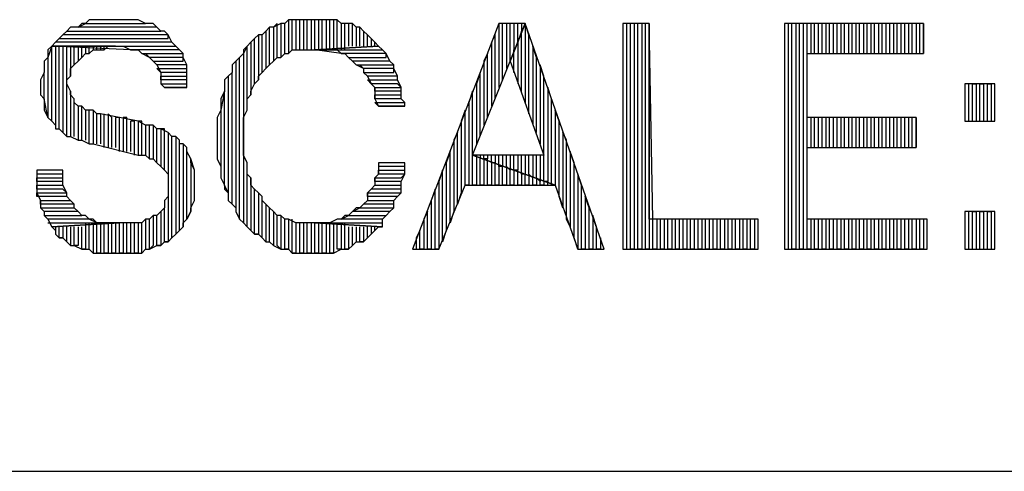
# Model space of a CAD drawing. Units: inches. Extents: x -5.49 to 3.92, y 3.2 to 10.46.
# Drawn here: x 2.34 to 2.6, y 3.2 to 3.32 of the extents above; entities that cross this region are included whole.
import ezdxf

# ---------------------------------------------------------------- set-up
doc = ezdxf.new("R2010")
doc.units = ezdxf.units.IN
doc.header["$MEASUREMENT"] = 0

msp = doc.modelspace()

# ---------------------------------------------------------------- linework, layer by layer
for p, q in [((2.358, 3.314), (2.36, 3.315)), ((2.359, 3.315), (2.358, 3.314)), ((2.36, 3.315), (2.359, 3.315)), ((2.361, 3.316), (2.36, 3.315)), ((2.36, 3.315), (2.376, 3.315)), ((2.363, 3.316), (2.361, 3.316)), ((2.364, 3.316), (2.363, 3.316)), ((2.365, 3.316), (2.364, 3.316)), ((2.367, 3.316), (2.365, 3.316)), ((2.368, 3.316), (2.367, 3.316)), ((2.37, 3.316), (2.368, 3.316)), ((2.371, 3.316), (2.37, 3.316)), ((2.373, 3.316), (2.371, 3.316)), ((2.374, 3.316), (2.373, 3.316)), ((2.376, 3.315), (2.374, 3.316)), ((2.377, 3.315), (2.376, 3.315)), ((2.378, 3.315), (2.377, 3.315)), ((2.379, 3.314), (2.378, 3.315)), ((2.411, 3.315), (2.41, 3.314)), ((2.412, 3.315), (2.41, 3.314)), ((2.411, 3.306), (2.411, 3.315)), ((2.413, 3.315), (2.412, 3.315)), ((2.412, 3.315), (2.412, 3.306)), ((2.413, 3.315), (2.412, 3.315)), ((2.414, 3.316), (2.413, 3.315)), ((2.413, 3.307), (2.413, 3.315)), ((2.415, 3.316), (2.414, 3.316)), ((2.414, 3.316), (2.414, 3.307)), ((2.415, 3.316), (2.414, 3.316)), ((2.415, 3.308), (2.415, 3.316)), ((2.417, 3.316), (2.415, 3.316)), ((2.417, 3.316), (2.416, 3.316)), ((2.416, 3.316), (2.416, 3.308)), ((2.417, 3.308), (2.417, 3.316)), ((2.418, 3.316), (2.417, 3.316)), ((2.419, 3.316), (2.418, 3.316)), ((2.418, 3.316), (2.418, 3.308)), ((2.42, 3.316), (2.418, 3.316)), ((2.419, 3.308), (2.419, 3.316)), ((2.421, 3.316), (2.42, 3.316)), ((2.42, 3.316), (2.42, 3.308)), ((2.421, 3.316), (2.42, 3.316)), ((2.421, 3.308), (2.421, 3.316)), ((2.421, 3.316), (2.421, 3.316)), ((2.423, 3.316), (2.421, 3.316)), ((2.423, 3.316), (2.422, 3.316)), ((2.422, 3.316), (2.422, 3.308)), ((2.423, 3.308), (2.423, 3.316)), ((2.424, 3.316), (2.423, 3.316)), ((2.425, 3.316), (2.424, 3.316)), ((2.424, 3.316), (2.424, 3.308)), ((2.425, 3.316), (2.424, 3.316)), ((2.425, 3.308), (2.425, 3.316)), ((2.427, 3.316), (2.425, 3.316)), ((2.427, 3.316), (2.426, 3.316)), ((2.426, 3.316), (2.426, 3.308)), ((2.427, 3.308), (2.427, 3.316)), ((2.428, 3.315), (2.427, 3.316)), ((2.429, 3.315), (2.428, 3.315)), ((2.428, 3.315), (2.428, 3.308)), ((2.429, 3.315), (2.428, 3.315)), ((2.429, 3.308), (2.429, 3.315)), ((2.431, 3.315), (2.429, 3.315)), ((2.431, 3.315), (2.43, 3.315)), ((2.43, 3.315), (2.43, 3.309)), ((2.431, 3.309), (2.431, 3.315)), ((2.432, 3.314), (2.431, 3.315)), ((2.47, 3.315), (2.447, 3.255)), ((2.471, 3.315), (2.47, 3.315)), ((2.47, 3.315), (2.47, 3.298)), ((2.477, 3.315), (2.47, 3.315)), ((2.471, 3.3), (2.471, 3.315)), ((2.473, 3.315), (2.472, 3.315)), ((2.472, 3.315), (2.472, 3.303)), ((2.473, 3.305), (2.473, 3.315)), ((2.473, 3.305), (2.477, 3.315)), ((2.477, 3.315), (2.473, 3.305)), ((2.475, 3.315), (2.474, 3.315)), ((2.474, 3.315), (2.474, 3.308)), ((2.475, 3.31), (2.475, 3.315)), ((2.476, 3.315), (2.476, 3.313)), ((2.478, 3.312), (2.477, 3.315)), ((2.477, 3.315), (2.477, 3.294)), ((2.498, 3.255), (2.477, 3.315)), ((2.51, 3.315), (2.503, 3.315)), ((2.503, 3.315), (2.503, 3.255)), ((2.505, 3.315), (2.504, 3.315)), ((2.504, 3.315), (2.504, 3.255)), ((2.505, 3.255), (2.505, 3.315)), ((2.507, 3.315), (2.506, 3.315)), ((2.506, 3.315), (2.506, 3.255)), ((2.507, 3.255), (2.507, 3.315)), ((2.509, 3.315), (2.508, 3.315)), ((2.508, 3.315), (2.508, 3.255)), ((2.509, 3.255), (2.509, 3.315)), ((2.511, 3.263), (2.51, 3.315)), ((2.51, 3.315), (2.51, 3.255)), ((2.51, 3.263), (2.51, 3.315)), ((2.583, 3.315), (2.546, 3.315)), ((2.546, 3.315), (2.546, 3.255)), ((2.548, 3.315), (2.547, 3.315)), ((2.547, 3.315), (2.547, 3.255)), ((2.548, 3.255), (2.548, 3.315)), ((2.55, 3.315), (2.549, 3.315)), ((2.549, 3.315), (2.549, 3.255)), ((2.55, 3.255), (2.55, 3.315)), ((2.552, 3.315), (2.551, 3.315)), ((2.551, 3.315), (2.551, 3.255)), ((2.552, 3.255), (2.552, 3.315)), ((2.554, 3.315), (2.553, 3.315)), ((2.553, 3.315), (2.553, 3.307)), ((2.554, 3.307), (2.554, 3.315)), ((2.556, 3.315), (2.555, 3.315)), ((2.555, 3.315), (2.555, 3.307)), ((2.556, 3.307), (2.556, 3.315)), ((2.558, 3.315), (2.557, 3.315)), ((2.557, 3.315), (2.557, 3.307)), ((2.558, 3.307), (2.558, 3.315)), ((2.56, 3.315), (2.559, 3.315)), ((2.559, 3.315), (2.559, 3.307)), ((2.56, 3.307), (2.56, 3.315)), ((2.562, 3.315), (2.561, 3.315)), ((2.561, 3.315), (2.561, 3.307)), ((2.562, 3.307), (2.562, 3.315)), ((2.564, 3.315), (2.563, 3.315)), ((2.563, 3.315), (2.563, 3.307)), ((2.564, 3.307), (2.564, 3.315)), ((2.566, 3.315), (2.565, 3.315)), ((2.565, 3.315), (2.565, 3.307)), ((2.566, 3.307), (2.566, 3.315)), ((2.568, 3.315), (2.567, 3.315)), ((2.567, 3.315), (2.567, 3.307)), ((2.568, 3.307), (2.568, 3.315)), ((2.57, 3.315), (2.569, 3.315)), ((2.569, 3.315), (2.569, 3.307)), ((2.57, 3.307), (2.57, 3.315)), ((2.572, 3.315), (2.571, 3.315)), ((2.571, 3.315), (2.571, 3.307)), ((2.572, 3.307), (2.572, 3.315)), ((2.574, 3.315), (2.573, 3.315)), ((2.573, 3.315), (2.573, 3.307)), ((2.574, 3.307), (2.574, 3.315)), ((2.576, 3.315), (2.575, 3.315)), ((2.575, 3.315), (2.575, 3.307)), ((2.576, 3.307), (2.576, 3.315)), ((2.578, 3.315), (2.577, 3.315)), ((2.577, 3.315), (2.577, 3.307)), ((2.578, 3.307), (2.578, 3.315)), ((2.58, 3.315), (2.579, 3.315)), ((2.579, 3.315), (2.579, 3.307)), ((2.58, 3.307), (2.58, 3.315)), ((2.582, 3.315), (2.581, 3.315)), ((2.581, 3.315), (2.581, 3.307)), ((2.582, 3.307), (2.582, 3.315)), ((2.583, 3.315), (2.583, 3.307)), ((2.583, 3.307), (2.583, 3.315)), ((2.354, 3.312), (2.353, 3.311)), ((2.354, 3.312), (2.355, 3.313)), ((2.355, 3.313), (2.354, 3.312)), ((2.382, 3.312), (2.354, 3.312)), ((2.354, 3.312), (2.354, 3.312)), ((2.356, 3.314), (2.355, 3.313)), ((2.355, 3.313), (2.38, 3.313)), ((2.358, 3.314), (2.356, 3.314)), ((2.379, 3.314), (2.358, 3.314)), ((2.38, 3.313), (2.379, 3.314)), ((2.38, 3.313), (2.379, 3.314)), ((2.381, 3.313), (2.38, 3.313)), ((2.382, 3.312), (2.381, 3.313)), ((2.382, 3.311), (2.382, 3.312)), ((2.383, 3.31), (2.382, 3.312)), ((2.382, 3.312), (2.382, 3.312)), ((2.406, 3.312), (2.405, 3.311)), ((2.407, 3.312), (2.406, 3.312)), ((2.406, 3.312), (2.406, 3.3)), ((2.407, 3.312), (2.406, 3.312)), ((2.408, 3.313), (2.407, 3.312)), ((2.407, 3.302), (2.407, 3.312)), ((2.409, 3.314), (2.408, 3.313)), ((2.409, 3.314), (2.408, 3.313)), ((2.408, 3.313), (2.408, 3.303)), ((2.409, 3.304), (2.409, 3.314)), ((2.41, 3.314), (2.409, 3.314)), ((2.41, 3.314), (2.41, 3.305)), ((2.433, 3.314), (2.432, 3.314)), ((2.432, 3.314), (2.432, 3.309)), ((2.433, 3.314), (2.432, 3.314)), ((2.433, 3.309), (2.433, 3.314)), ((2.434, 3.313), (2.433, 3.314)), ((2.435, 3.312), (2.434, 3.313)), ((2.434, 3.313), (2.434, 3.309)), ((2.435, 3.312), (2.434, 3.313)), ((2.435, 3.309), (2.435, 3.312)), ((2.436, 3.311), (2.435, 3.312)), ((2.469, 3.312), (2.468, 3.31)), ((2.469, 3.295), (2.469, 3.312)), ((2.476, 3.313), (2.475, 3.31)), ((2.476, 3.297), (2.476, 3.313)), ((2.478, 3.291), (2.478, 3.312)), ((2.352, 3.31), (2.351, 3.309)), ((2.352, 3.31), (2.353, 3.311)), ((2.353, 3.311), (2.352, 3.31)), ((2.383, 3.31), (2.352, 3.31)), ((2.353, 3.311), (2.382, 3.311)), ((2.384, 3.309), (2.383, 3.31)), ((2.384, 3.309), (2.383, 3.31)), ((2.404, 3.31), (2.403, 3.309)), ((2.405, 3.311), (2.404, 3.31)), ((2.405, 3.311), (2.404, 3.31)), ((2.404, 3.31), (2.404, 3.296)), ((2.405, 3.299), (2.405, 3.311)), ((2.437, 3.31), (2.436, 3.311)), ((2.436, 3.311), (2.436, 3.309)), ((2.437, 3.31), (2.436, 3.311)), ((2.437, 3.309), (2.437, 3.31)), ((2.438, 3.309), (2.437, 3.31)), ((2.437, 3.31), (2.437, 3.31)), ((2.468, 3.31), (2.468, 3.293)), ((2.475, 3.31), (2.475, 3.299)), ((2.351, 3.309), (2.35, 3.306)), ((2.351, 3.309), (2.35, 3.308)), ((2.35, 3.308), (2.35, 3.306)), ((2.351, 3.289), (2.351, 3.309)), ((2.368, 3.309), (2.351, 3.309)), ((2.372, 3.308), (2.351, 3.309)), ((2.351, 3.309), (2.384, 3.309)), ((2.351, 3.309), (2.368, 3.309)), ((2.353, 3.309), (2.352, 3.309)), ((2.352, 3.309), (2.352, 3.288)), ((2.353, 3.287), (2.353, 3.309)), ((2.355, 3.309), (2.354, 3.309)), ((2.354, 3.309), (2.354, 3.286)), ((2.355, 3.285), (2.355, 3.309)), ((2.357, 3.309), (2.356, 3.309)), ((2.356, 3.309), (2.356, 3.301)), ((2.357, 3.304), (2.357, 3.309)), ((2.359, 3.309), (2.358, 3.309)), ((2.358, 3.309), (2.358, 3.305)), ((2.359, 3.306), (2.359, 3.309)), ((2.359, 3.306), (2.36, 3.307)), ((2.361, 3.309), (2.36, 3.309)), ((2.36, 3.309), (2.36, 3.307)), ((2.36, 3.307), (2.361, 3.307)), ((2.361, 3.307), (2.361, 3.309)), ((2.361, 3.307), (2.362, 3.308)), ((2.363, 3.309), (2.362, 3.309)), ((2.362, 3.309), (2.362, 3.308)), ((2.362, 3.308), (2.363, 3.308)), ((2.363, 3.308), (2.363, 3.309)), ((2.363, 3.308), (2.365, 3.308)), ((2.365, 3.309), (2.364, 3.309)), ((2.364, 3.309), (2.364, 3.308)), ((2.365, 3.308), (2.365, 3.309)), ((2.365, 3.308), (2.366, 3.309)), ((2.366, 3.309), (2.368, 3.309)), ((2.368, 3.309), (2.369, 3.309)), ((2.369, 3.309), (2.37, 3.309)), ((2.37, 3.309), (2.372, 3.308)), ((2.385, 3.308), (2.372, 3.308)), ((2.372, 3.308), (2.373, 3.308)), ((2.373, 3.308), (2.374, 3.308)), ((2.374, 3.308), (2.375, 3.307)), ((2.377, 3.306), (2.375, 3.307)), ((2.375, 3.307), (2.386, 3.307)), ((2.375, 3.307), (2.376, 3.307)), ((2.376, 3.307), (2.377, 3.306)), ((2.385, 3.308), (2.384, 3.309)), ((2.386, 3.307), (2.385, 3.308)), ((2.386, 3.307), (2.385, 3.308)), ((2.386, 3.306), (2.386, 3.307)), ((2.402, 3.307), (2.401, 3.306)), ((2.403, 3.309), (2.402, 3.307)), ((2.403, 3.309), (2.402, 3.308)), ((2.402, 3.308), (2.402, 3.307)), ((2.402, 3.307), (2.402, 3.262)), ((2.403, 3.292), (2.403, 3.309)), ((2.412, 3.306), (2.413, 3.307)), ((2.413, 3.307), (2.414, 3.307)), ((2.414, 3.307), (2.415, 3.308)), ((2.415, 3.308), (2.417, 3.308)), ((2.417, 3.308), (2.418, 3.308)), ((2.418, 3.308), (2.42, 3.308)), ((2.42, 3.308), (2.421, 3.308)), ((2.438, 3.309), (2.421, 3.308)), ((2.421, 3.308), (2.438, 3.309)), ((2.428, 3.307), (2.421, 3.308)), ((2.421, 3.308), (2.439, 3.308)), ((2.421, 3.308), (2.421, 3.308)), ((2.421, 3.308), (2.423, 3.308)), ((2.423, 3.308), (2.424, 3.308)), ((2.424, 3.308), (2.425, 3.308)), ((2.425, 3.308), (2.427, 3.308)), ((2.427, 3.308), (2.428, 3.307)), ((2.44, 3.307), (2.428, 3.307)), ((2.428, 3.307), (2.429, 3.307)), ((2.429, 3.307), (2.43, 3.306)), ((2.439, 3.308), (2.438, 3.309)), ((2.44, 3.307), (2.439, 3.308)), ((2.44, 3.306), (2.44, 3.307)), ((2.441, 3.305), (2.44, 3.307)), ((2.467, 3.307), (2.466, 3.305)), ((2.467, 3.29), (2.467, 3.307)), ((2.474, 3.302), (2.474, 3.308)), ((2.48, 3.306), (2.479, 3.309)), ((2.479, 3.309), (2.479, 3.288)), ((2.552, 3.29), (2.552, 3.307)), ((2.552, 3.307), (2.583, 3.307)), ((2.35, 3.306), (2.349, 3.305)), ((2.349, 3.305), (2.349, 3.303)), ((2.35, 3.306), (2.35, 3.29)), ((2.357, 3.304), (2.358, 3.305)), ((2.358, 3.305), (2.359, 3.306)), ((2.359, 3.306), (2.359, 3.306)), ((2.386, 3.306), (2.377, 3.306)), ((2.377, 3.306), (2.377, 3.306)), ((2.377, 3.306), (2.378, 3.305)), ((2.379, 3.304), (2.378, 3.305)), ((2.378, 3.305), (2.386, 3.305)), ((2.378, 3.305), (2.379, 3.304)), ((2.386, 3.305), (2.386, 3.306)), ((2.387, 3.304), (2.386, 3.306)), ((2.4, 3.305), (2.399, 3.304)), ((2.401, 3.306), (2.4, 3.305)), ((2.401, 3.306), (2.4, 3.305)), ((2.4, 3.305), (2.4, 3.266)), ((2.401, 3.263), (2.401, 3.306)), ((2.409, 3.304), (2.41, 3.305)), ((2.41, 3.305), (2.411, 3.306)), ((2.411, 3.306), (2.412, 3.306)), ((2.431, 3.305), (2.43, 3.306)), ((2.43, 3.306), (2.44, 3.306)), ((2.43, 3.306), (2.431, 3.305)), ((2.441, 3.305), (2.431, 3.305)), ((2.431, 3.305), (2.432, 3.304)), ((2.442, 3.304), (2.441, 3.305)), ((2.442, 3.304), (2.441, 3.305)), ((2.463, 3.28), (2.473, 3.305)), ((2.466, 3.305), (2.466, 3.288)), ((2.473, 3.305), (2.482, 3.28)), ((2.48, 3.286), (2.48, 3.306)), ((2.349, 3.302), (2.348, 3.3)), ((2.349, 3.303), (2.349, 3.302)), ((2.349, 3.295), (2.349, 3.302)), ((2.356, 3.303), (2.357, 3.304)), ((2.356, 3.301), (2.356, 3.303)), ((2.387, 3.304), (2.379, 3.304)), ((2.379, 3.304), (2.38, 3.302)), ((2.38, 3.302), (2.379, 3.303)), ((2.379, 3.303), (2.387, 3.303)), ((2.387, 3.302), (2.38, 3.302)), ((2.38, 3.302), (2.38, 3.301)), ((2.387, 3.303), (2.387, 3.304)), ((2.387, 3.303), (2.387, 3.304)), ((2.387, 3.301), (2.387, 3.303)), ((2.387, 3.301), (2.387, 3.302)), ((2.399, 3.302), (2.398, 3.301)), ((2.399, 3.302), (2.398, 3.301)), ((2.399, 3.304), (2.399, 3.302)), ((2.399, 3.267), (2.399, 3.302)), ((2.406, 3.301), (2.407, 3.302)), ((2.407, 3.302), (2.408, 3.303)), ((2.408, 3.303), (2.409, 3.304)), ((2.434, 3.303), (2.432, 3.304)), ((2.432, 3.304), (2.442, 3.304)), ((2.432, 3.304), (2.433, 3.304)), ((2.433, 3.304), (2.434, 3.303)), ((2.442, 3.303), (2.434, 3.303)), ((2.434, 3.303), (2.434, 3.302)), ((2.435, 3.301), (2.434, 3.302)), ((2.434, 3.302), (2.442, 3.302)), ((2.434, 3.302), (2.435, 3.301)), ((2.442, 3.303), (2.442, 3.304)), ((2.442, 3.302), (2.442, 3.303)), ((2.443, 3.301), (2.442, 3.303)), ((2.465, 3.302), (2.464, 3.299)), ((2.465, 3.285), (2.465, 3.302)), ((2.482, 3.301), (2.481, 3.304)), ((2.481, 3.304), (2.481, 3.283)), ((2.348, 3.3), (2.348, 3.298)), ((2.355, 3.3), (2.356, 3.301)), ((2.355, 3.299), (2.355, 3.3)), ((2.356, 3.297), (2.355, 3.299)), ((2.38, 3.3), (2.38, 3.301)), ((2.38, 3.301), (2.387, 3.301)), ((2.38, 3.301), (2.38, 3.299)), ((2.387, 3.3), (2.38, 3.3)), ((2.381, 3.298), (2.38, 3.299)), ((2.38, 3.299), (2.387, 3.299)), ((2.38, 3.299), (2.381, 3.298)), ((2.387, 3.299), (2.387, 3.301)), ((2.387, 3.299), (2.387, 3.3)), ((2.387, 3.298), (2.387, 3.299)), ((2.398, 3.301), (2.397, 3.3)), ((2.397, 3.3), (2.397, 3.298)), ((2.398, 3.301), (2.398, 3.27)), ((2.404, 3.297), (2.405, 3.299)), ((2.405, 3.299), (2.406, 3.3)), ((2.406, 3.3), (2.406, 3.301)), ((2.443, 3.301), (2.435, 3.301)), ((2.435, 3.301), (2.436, 3.299)), ((2.436, 3.299), (2.435, 3.3)), ((2.435, 3.3), (2.443, 3.3)), ((2.443, 3.299), (2.436, 3.299)), ((2.436, 3.299), (2.437, 3.298)), ((2.443, 3.3), (2.443, 3.301)), ((2.443, 3.3), (2.443, 3.301)), ((2.444, 3.298), (2.443, 3.3)), ((2.444, 3.298), (2.443, 3.299)), ((2.464, 3.299), (2.464, 3.283)), ((2.482, 3.273), (2.482, 3.301)), ((2.602, 3.299), (2.594, 3.299)), ((2.594, 3.299), (2.594, 3.289)), ((2.595, 3.299), (2.595, 3.289)), ((2.596, 3.289), (2.596, 3.299)), ((2.596, 3.299), (2.597, 3.299)), ((2.597, 3.299), (2.597, 3.289)), ((2.598, 3.289), (2.598, 3.299)), ((2.598, 3.299), (2.599, 3.299)), ((2.599, 3.299), (2.599, 3.289)), ((2.6, 3.289), (2.6, 3.299)), ((2.6, 3.299), (2.601, 3.299)), ((2.601, 3.299), (2.601, 3.289)), ((2.602, 3.289), (2.602, 3.299)), ((2.348, 3.298), (2.348, 3.298)), ((2.348, 3.298), (2.348, 3.296)), ((2.356, 3.297), (2.356, 3.285)), ((2.356, 3.296), (2.356, 3.297)), ((2.387, 3.298), (2.381, 3.298)), ((2.381, 3.298), (2.387, 3.298)), ((2.397, 3.297), (2.396, 3.292)), ((2.397, 3.297), (2.396, 3.295)), ((2.397, 3.298), (2.397, 3.297)), ((2.397, 3.272), (2.397, 3.297)), ((2.404, 3.296), (2.404, 3.297)), ((2.437, 3.297), (2.437, 3.298)), ((2.437, 3.298), (2.444, 3.298)), ((2.437, 3.298), (2.437, 3.296)), ((2.444, 3.297), (2.437, 3.297)), ((2.444, 3.297), (2.444, 3.298)), ((2.444, 3.296), (2.444, 3.297)), ((2.444, 3.295), (2.444, 3.297)), ((2.463, 3.297), (2.462, 3.294)), ((2.463, 3.272), (2.463, 3.297)), ((2.484, 3.295), (2.483, 3.298)), ((2.483, 3.298), (2.483, 3.273)), ((2.348, 3.296), (2.349, 3.295)), ((2.35, 3.29), (2.349, 3.295)), ((2.349, 3.295), (2.349, 3.293)), ((2.357, 3.295), (2.356, 3.296)), ((2.357, 3.285), (2.357, 3.295)), ((2.357, 3.294), (2.357, 3.295)), ((2.358, 3.293), (2.357, 3.294)), ((2.396, 3.295), (2.396, 3.294)), ((2.396, 3.294), (2.396, 3.292)), ((2.403, 3.295), (2.404, 3.296)), ((2.403, 3.293), (2.403, 3.295)), ((2.437, 3.295), (2.437, 3.296)), ((2.437, 3.296), (2.444, 3.296)), ((2.437, 3.296), (2.437, 3.295)), ((2.444, 3.295), (2.437, 3.295)), ((2.437, 3.295), (2.438, 3.293)), ((2.438, 3.293), (2.437, 3.294)), ((2.437, 3.294), (2.445, 3.294)), ((2.445, 3.294), (2.444, 3.295)), ((2.445, 3.294), (2.444, 3.295)), ((2.445, 3.293), (2.445, 3.294)), ((2.462, 3.294), (2.462, 3.272)), ((2.484, 3.272), (2.484, 3.295)), ((2.349, 3.293), (2.349, 3.292)), ((2.349, 3.292), (2.35, 3.29)), ((2.358, 3.293), (2.358, 3.284)), ((2.359, 3.293), (2.358, 3.293)), ((2.359, 3.284), (2.359, 3.293)), ((2.36, 3.292), (2.359, 3.293)), ((2.36, 3.292), (2.36, 3.284)), ((2.362, 3.292), (2.36, 3.292)), ((2.361, 3.283), (2.361, 3.292)), ((2.362, 3.292), (2.362, 3.283)), ((2.363, 3.291), (2.362, 3.292)), ((2.363, 3.283), (2.363, 3.291)), ((2.364, 3.291), (2.363, 3.291)), ((2.364, 3.291), (2.364, 3.283)), ((2.374, 3.289), (2.364, 3.291)), ((2.365, 3.282), (2.365, 3.291)), ((2.367, 3.29), (2.366, 3.291)), ((2.366, 3.291), (2.366, 3.282)), ((2.396, 3.292), (2.395, 3.29)), ((2.396, 3.292), (2.396, 3.277)), ((2.402, 3.29), (2.403, 3.292)), ((2.403, 3.292), (2.403, 3.293)), ((2.445, 3.293), (2.438, 3.293)), ((2.438, 3.293), (2.445, 3.293)), ((2.461, 3.292), (2.46, 3.289)), ((2.461, 3.272), (2.461, 3.292)), ((2.486, 3.289), (2.485, 3.292)), ((2.485, 3.292), (2.485, 3.272)), ((2.35, 3.29), (2.351, 3.289)), ((2.351, 3.289), (2.352, 3.288)), ((2.367, 3.282), (2.367, 3.29)), ((2.369, 3.29), (2.368, 3.29)), ((2.368, 3.29), (2.368, 3.282)), ((2.369, 3.281), (2.369, 3.29)), ((2.371, 3.29), (2.37, 3.29)), ((2.37, 3.29), (2.37, 3.281)), ((2.371, 3.281), (2.371, 3.29)), ((2.373, 3.289), (2.372, 3.289)), ((2.372, 3.289), (2.372, 3.281)), ((2.373, 3.28), (2.373, 3.289)), ((2.375, 3.289), (2.374, 3.289)), ((2.374, 3.289), (2.374, 3.28)), ((2.376, 3.288), (2.374, 3.289)), ((2.375, 3.28), (2.375, 3.289)), ((2.395, 3.29), (2.395, 3.289)), ((2.395, 3.289), (2.395, 3.287)), ((2.402, 3.288), (2.402, 3.29)), ((2.46, 3.289), (2.46, 3.27)), ((2.486, 3.269), (2.486, 3.289)), ((2.581, 3.29), (2.552, 3.29)), ((2.553, 3.29), (2.553, 3.282)), ((2.554, 3.282), (2.554, 3.29)), ((2.555, 3.29), (2.555, 3.282)), ((2.556, 3.282), (2.556, 3.29)), ((2.557, 3.29), (2.557, 3.282)), ((2.558, 3.282), (2.558, 3.29)), ((2.559, 3.29), (2.559, 3.282)), ((2.56, 3.282), (2.56, 3.29)), ((2.561, 3.29), (2.561, 3.282)), ((2.562, 3.282), (2.562, 3.29)), ((2.563, 3.29), (2.563, 3.282)), ((2.564, 3.282), (2.564, 3.29)), ((2.565, 3.29), (2.565, 3.282)), ((2.566, 3.282), (2.566, 3.29)), ((2.567, 3.29), (2.567, 3.282)), ((2.568, 3.282), (2.568, 3.29)), ((2.569, 3.29), (2.569, 3.282)), ((2.57, 3.282), (2.57, 3.29)), ((2.571, 3.29), (2.571, 3.282)), ((2.572, 3.282), (2.572, 3.29)), ((2.573, 3.29), (2.573, 3.282)), ((2.574, 3.282), (2.574, 3.29)), ((2.575, 3.29), (2.575, 3.282)), ((2.576, 3.282), (2.576, 3.29)), ((2.577, 3.29), (2.577, 3.282)), ((2.578, 3.282), (2.578, 3.29)), ((2.579, 3.29), (2.579, 3.282)), ((2.58, 3.282), (2.58, 3.29)), ((2.581, 3.29), (2.581, 3.282)), ((2.581, 3.282), (2.581, 3.29)), ((2.594, 3.289), (2.602, 3.289)), ((2.595, 3.289), (2.596, 3.289)), ((2.597, 3.289), (2.598, 3.289)), ((2.599, 3.289), (2.6, 3.289)), ((2.352, 3.288), (2.352, 3.287)), ((2.352, 3.287), (2.353, 3.287)), ((2.353, 3.287), (2.354, 3.286)), ((2.354, 3.286), (2.355, 3.285)), ((2.377, 3.288), (2.376, 3.288)), ((2.376, 3.288), (2.376, 3.28)), ((2.378, 3.288), (2.376, 3.288)), ((2.377, 3.279), (2.377, 3.288)), ((2.379, 3.287), (2.378, 3.288)), ((2.378, 3.288), (2.378, 3.279)), ((2.379, 3.287), (2.378, 3.288)), ((2.379, 3.278), (2.379, 3.287)), ((2.38, 3.287), (2.379, 3.287)), ((2.381, 3.287), (2.38, 3.287)), ((2.38, 3.287), (2.38, 3.277)), ((2.382, 3.286), (2.38, 3.287)), ((2.381, 3.276), (2.381, 3.287)), ((2.383, 3.285), (2.382, 3.286)), ((2.382, 3.286), (2.382, 3.275)), ((2.383, 3.285), (2.382, 3.286)), ((2.395, 3.287), (2.395, 3.285)), ((2.402, 3.286), (2.402, 3.288)), ((2.402, 3.285), (2.402, 3.286)), ((2.459, 3.286), (2.458, 3.284)), ((2.459, 3.267), (2.459, 3.286)), ((2.488, 3.284), (2.487, 3.286)), ((2.487, 3.286), (2.487, 3.266)), ((2.355, 3.285), (2.356, 3.285)), ((2.356, 3.285), (2.358, 3.284)), ((2.358, 3.284), (2.359, 3.284)), ((2.359, 3.284), (2.361, 3.283)), ((2.383, 3.258), (2.383, 3.285)), ((2.384, 3.285), (2.383, 3.285)), ((2.385, 3.284), (2.384, 3.285)), ((2.384, 3.285), (2.384, 3.259)), ((2.385, 3.284), (2.384, 3.285)), ((2.385, 3.26), (2.385, 3.284)), ((2.385, 3.283), (2.385, 3.284)), ((2.395, 3.285), (2.395, 3.284)), ((2.395, 3.284), (2.395, 3.282)), ((2.402, 3.283), (2.402, 3.285)), ((2.458, 3.284), (2.458, 3.265)), ((2.488, 3.263), (2.488, 3.284)), ((2.361, 3.283), (2.362, 3.283)), ((2.362, 3.283), (2.374, 3.28)), ((2.386, 3.283), (2.385, 3.283)), ((2.387, 3.282), (2.386, 3.283)), ((2.386, 3.283), (2.386, 3.261)), ((2.387, 3.282), (2.386, 3.283)), ((2.387, 3.263), (2.387, 3.282)), ((2.387, 3.281), (2.387, 3.282)), ((2.388, 3.279), (2.387, 3.281)), ((2.395, 3.282), (2.395, 3.28)), ((2.402, 3.281), (2.402, 3.283)), ((2.402, 3.28), (2.402, 3.281)), ((2.457, 3.281), (2.456, 3.278)), ((2.457, 3.262), (2.457, 3.281)), ((2.49, 3.278), (2.489, 3.281)), ((2.489, 3.281), (2.489, 3.261)), ((2.552, 3.263), (2.552, 3.282)), ((2.552, 3.282), (2.581, 3.282)), ((2.374, 3.28), (2.374, 3.28)), ((2.374, 3.28), (2.376, 3.28)), ((2.376, 3.28), (2.377, 3.279)), ((2.377, 3.279), (2.378, 3.279)), ((2.378, 3.279), (2.379, 3.278)), ((2.379, 3.278), (2.38, 3.277)), ((2.389, 3.276), (2.388, 3.279)), ((2.388, 3.279), (2.388, 3.265)), ((2.388, 3.278), (2.388, 3.279)), ((2.389, 3.276), (2.388, 3.278)), ((2.395, 3.28), (2.395, 3.279)), ((2.395, 3.279), (2.396, 3.277)), ((2.403, 3.278), (2.402, 3.28)), ((2.403, 3.261), (2.403, 3.278)), ((2.403, 3.277), (2.403, 3.278)), ((2.445, 3.278), (2.438, 3.278)), ((2.438, 3.278), (2.438, 3.277)), ((2.445, 3.277), (2.445, 3.278)), ((2.456, 3.278), (2.456, 3.26)), ((2.485, 3.272), (2.463, 3.28)), ((2.482, 3.28), (2.463, 3.28)), ((2.463, 3.28), (2.485, 3.272)), ((2.464, 3.28), (2.464, 3.272)), ((2.466, 3.28), (2.465, 3.28)), ((2.465, 3.28), (2.465, 3.279)), ((2.465, 3.272), (2.465, 3.279)), ((2.466, 3.279), (2.466, 3.28)), ((2.466, 3.279), (2.466, 3.272)), ((2.467, 3.279), (2.466, 3.279)), ((2.468, 3.28), (2.467, 3.28)), ((2.467, 3.28), (2.467, 3.279)), ((2.467, 3.272), (2.467, 3.279)), ((2.468, 3.278), (2.468, 3.28)), ((2.468, 3.278), (2.468, 3.272)), ((2.469, 3.278), (2.468, 3.278)), ((2.47, 3.28), (2.469, 3.28)), ((2.469, 3.28), (2.469, 3.278)), ((2.469, 3.272), (2.469, 3.278)), ((2.47, 3.277), (2.47, 3.28)), ((2.472, 3.28), (2.471, 3.28)), ((2.471, 3.28), (2.471, 3.277)), ((2.472, 3.277), (2.472, 3.28)), ((2.473, 3.28), (2.473, 3.276)), ((2.474, 3.276), (2.474, 3.28)), ((2.475, 3.28), (2.475, 3.276)), ((2.476, 3.275), (2.476, 3.28)), ((2.477, 3.28), (2.477, 3.275)), ((2.478, 3.275), (2.478, 3.28)), ((2.479, 3.28), (2.479, 3.274)), ((2.48, 3.274), (2.48, 3.28)), ((2.481, 3.28), (2.481, 3.273)), ((2.49, 3.258), (2.49, 3.278)), ((2.354, 3.276), (2.347, 3.276)), ((2.347, 3.276), (2.347, 3.275)), ((2.354, 3.274), (2.354, 3.276)), ((2.38, 3.277), (2.381, 3.276)), ((2.381, 3.276), (2.382, 3.275)), ((2.389, 3.268), (2.389, 3.276)), ((2.389, 3.275), (2.389, 3.276)), ((2.396, 3.277), (2.396, 3.275)), ((2.403, 3.275), (2.403, 3.277)), ((2.445, 3.277), (2.438, 3.277)), ((2.438, 3.277), (2.438, 3.275)), ((2.438, 3.275), (2.438, 3.276)), ((2.438, 3.276), (2.445, 3.276)), ((2.445, 3.276), (2.445, 3.277)), ((2.445, 3.275), (2.445, 3.277)), ((2.455, 3.276), (2.454, 3.273)), ((2.455, 3.257), (2.455, 3.276)), ((2.47, 3.277), (2.47, 3.272)), ((2.471, 3.277), (2.47, 3.277)), ((2.471, 3.272), (2.471, 3.277)), ((2.472, 3.277), (2.472, 3.272)), ((2.473, 3.276), (2.472, 3.277)), ((2.473, 3.272), (2.473, 3.276)), ((2.474, 3.276), (2.474, 3.272)), ((2.475, 3.276), (2.474, 3.276)), ((2.475, 3.272), (2.475, 3.276)), ((2.354, 3.275), (2.347, 3.275)), ((2.347, 3.275), (2.347, 3.273)), ((2.347, 3.273), (2.347, 3.274)), ((2.347, 3.274), (2.354, 3.274)), ((2.354, 3.273), (2.347, 3.273)), ((2.347, 3.273), (2.347, 3.271)), ((2.354, 3.274), (2.354, 3.275)), ((2.354, 3.272), (2.354, 3.274)), ((2.354, 3.272), (2.354, 3.273)), ((2.382, 3.275), (2.382, 3.273)), ((2.382, 3.273), (2.382, 3.272)), ((2.389, 3.273), (2.389, 3.275)), ((2.389, 3.272), (2.389, 3.273)), ((2.396, 3.275), (2.396, 3.274)), ((2.396, 3.274), (2.397, 3.272)), ((2.404, 3.274), (2.403, 3.275)), ((2.404, 3.274), (2.404, 3.26)), ((2.404, 3.272), (2.404, 3.274)), ((2.438, 3.275), (2.437, 3.274)), ((2.437, 3.273), (2.437, 3.274)), ((2.437, 3.274), (2.444, 3.274)), ((2.437, 3.274), (2.437, 3.272)), ((2.444, 3.273), (2.437, 3.273)), ((2.445, 3.275), (2.438, 3.275)), ((2.444, 3.274), (2.445, 3.275)), ((2.444, 3.273), (2.445, 3.275)), ((2.444, 3.272), (2.444, 3.273)), ((2.444, 3.272), (2.444, 3.273)), ((2.454, 3.273), (2.454, 3.255)), ((2.476, 3.275), (2.476, 3.272)), ((2.477, 3.275), (2.476, 3.275)), ((2.477, 3.272), (2.477, 3.275)), ((2.479, 3.274), (2.478, 3.275)), ((2.478, 3.275), (2.478, 3.272)), ((2.479, 3.274), (2.478, 3.275)), ((2.479, 3.272), (2.479, 3.274)), ((2.481, 3.273), (2.48, 3.274)), ((2.48, 3.274), (2.48, 3.272)), ((2.481, 3.273), (2.48, 3.274)), ((2.481, 3.272), (2.481, 3.273)), ((2.483, 3.273), (2.482, 3.273)), ((2.482, 3.273), (2.482, 3.272)), ((2.483, 3.273), (2.482, 3.273)), ((2.483, 3.272), (2.483, 3.273)), ((2.492, 3.272), (2.491, 3.275)), ((2.491, 3.275), (2.491, 3.255)), ((2.347, 3.271), (2.347, 3.272)), ((2.347, 3.272), (2.354, 3.272)), ((2.354, 3.271), (2.347, 3.271)), ((2.347, 3.271), (2.347, 3.27)), ((2.355, 3.27), (2.354, 3.272)), ((2.355, 3.27), (2.354, 3.271)), ((2.382, 3.272), (2.382, 3.271)), ((2.382, 3.271), (2.382, 3.269)), ((2.389, 3.271), (2.389, 3.272)), ((2.389, 3.269), (2.389, 3.271)), ((2.398, 3.27), (2.397, 3.272)), ((2.397, 3.272), (2.397, 3.271)), ((2.397, 3.271), (2.398, 3.27)), ((2.405, 3.271), (2.404, 3.272)), ((2.405, 3.259), (2.405, 3.271)), ((2.406, 3.27), (2.405, 3.271)), ((2.436, 3.271), (2.435, 3.27)), ((2.436, 3.271), (2.437, 3.272)), ((2.437, 3.272), (2.436, 3.271)), ((2.444, 3.271), (2.436, 3.271)), ((2.437, 3.272), (2.444, 3.272)), ((2.444, 3.27), (2.444, 3.272)), ((2.444, 3.27), (2.444, 3.271)), ((2.453, 3.271), (2.452, 3.268)), ((2.453, 3.255), (2.453, 3.271)), ((2.454, 3.255), (2.461, 3.272)), ((2.462, 3.272), (2.461, 3.272)), ((2.461, 3.272), (2.485, 3.272)), ((2.464, 3.272), (2.463, 3.272)), ((2.466, 3.272), (2.465, 3.272)), ((2.468, 3.272), (2.467, 3.272)), ((2.47, 3.272), (2.469, 3.272)), ((2.472, 3.272), (2.471, 3.272)), ((2.474, 3.272), (2.473, 3.272)), ((2.476, 3.272), (2.475, 3.272)), ((2.478, 3.272), (2.477, 3.272)), ((2.48, 3.272), (2.479, 3.272)), ((2.482, 3.272), (2.481, 3.272)), ((2.485, 3.272), (2.484, 3.272)), ((2.485, 3.272), (2.491, 3.255)), ((2.492, 3.255), (2.492, 3.272)), ((2.347, 3.269), (2.347, 3.27)), ((2.347, 3.27), (2.355, 3.27)), ((2.347, 3.27), (2.348, 3.268)), ((2.355, 3.269), (2.347, 3.269)), ((2.348, 3.267), (2.348, 3.268)), ((2.348, 3.268), (2.356, 3.268)), ((2.348, 3.268), (2.348, 3.266)), ((2.355, 3.269), (2.355, 3.27)), ((2.356, 3.268), (2.355, 3.269)), ((2.356, 3.268), (2.355, 3.269)), ((2.357, 3.267), (2.356, 3.268)), ((2.382, 3.269), (2.381, 3.268)), ((2.381, 3.268), (2.381, 3.266)), ((2.382, 3.269), (2.382, 3.257)), ((2.388, 3.266), (2.389, 3.268)), ((2.389, 3.268), (2.389, 3.269)), ((2.398, 3.27), (2.398, 3.268)), ((2.398, 3.268), (2.399, 3.267)), ((2.406, 3.27), (2.406, 3.259)), ((2.407, 3.269), (2.406, 3.27)), ((2.407, 3.258), (2.407, 3.269)), ((2.407, 3.268), (2.407, 3.269)), ((2.408, 3.267), (2.407, 3.268)), ((2.434, 3.267), (2.435, 3.268)), ((2.435, 3.268), (2.434, 3.267)), ((2.435, 3.269), (2.435, 3.27)), ((2.435, 3.27), (2.444, 3.27)), ((2.435, 3.27), (2.435, 3.268)), ((2.443, 3.269), (2.435, 3.269)), ((2.435, 3.268), (2.442, 3.268)), ((2.442, 3.268), (2.443, 3.269)), ((2.442, 3.268), (2.443, 3.269)), ((2.442, 3.266), (2.442, 3.268)), ((2.443, 3.269), (2.444, 3.27)), ((2.452, 3.268), (2.452, 3.255)), ((2.46, 3.27), (2.459, 3.267)), ((2.487, 3.266), (2.486, 3.269)), ((2.494, 3.266), (2.493, 3.269)), ((2.493, 3.269), (2.493, 3.255)), ((2.357, 3.267), (2.348, 3.267)), ((2.349, 3.265), (2.348, 3.266)), ((2.348, 3.266), (2.357, 3.266)), ((2.348, 3.266), (2.349, 3.265)), ((2.358, 3.265), (2.349, 3.265)), ((2.349, 3.265), (2.349, 3.264)), ((2.357, 3.266), (2.357, 3.267)), ((2.357, 3.266), (2.357, 3.267)), ((2.358, 3.265), (2.357, 3.266)), ((2.359, 3.264), (2.358, 3.265)), ((2.359, 3.264), (2.358, 3.265)), ((2.38, 3.265), (2.379, 3.264)), ((2.381, 3.266), (2.38, 3.265)), ((2.38, 3.265), (2.38, 3.256)), ((2.381, 3.257), (2.381, 3.266)), ((2.388, 3.265), (2.387, 3.263)), ((2.387, 3.263), (2.388, 3.265)), ((2.388, 3.265), (2.388, 3.266)), ((2.4, 3.266), (2.399, 3.267)), ((2.399, 3.267), (2.4, 3.266)), ((2.4, 3.266), (2.4, 3.265)), ((2.4, 3.265), (2.401, 3.263)), ((2.408, 3.267), (2.408, 3.257)), ((2.409, 3.266), (2.408, 3.267)), ((2.409, 3.257), (2.409, 3.266)), ((2.41, 3.265), (2.409, 3.266)), ((2.41, 3.265), (2.41, 3.256)), ((2.411, 3.264), (2.41, 3.265)), ((2.431, 3.265), (2.43, 3.264)), ((2.431, 3.265), (2.433, 3.266)), ((2.432, 3.266), (2.431, 3.265)), ((2.441, 3.265), (2.431, 3.265)), ((2.433, 3.266), (2.432, 3.266)), ((2.434, 3.267), (2.433, 3.266)), ((2.433, 3.266), (2.442, 3.266)), ((2.442, 3.267), (2.434, 3.267)), ((2.44, 3.264), (2.441, 3.265)), ((2.44, 3.264), (2.441, 3.265)), ((2.441, 3.265), (2.442, 3.266)), ((2.442, 3.266), (2.442, 3.267)), ((2.451, 3.265), (2.45, 3.263)), ((2.451, 3.255), (2.451, 3.265)), ((2.458, 3.265), (2.457, 3.262)), ((2.494, 3.255), (2.494, 3.266)), ((2.602, 3.265), (2.594, 3.265)), ((2.594, 3.265), (2.594, 3.255)), ((2.595, 3.265), (2.595, 3.255)), ((2.596, 3.255), (2.596, 3.265)), ((2.596, 3.265), (2.597, 3.265)), ((2.597, 3.265), (2.597, 3.255)), ((2.598, 3.255), (2.598, 3.265)), ((2.598, 3.265), (2.599, 3.265)), ((2.599, 3.265), (2.599, 3.255)), ((2.6, 3.255), (2.6, 3.265)), ((2.6, 3.265), (2.601, 3.265)), ((2.601, 3.265), (2.601, 3.255)), ((2.602, 3.255), (2.602, 3.265)), ((2.35, 3.263), (2.349, 3.264)), ((2.349, 3.264), (2.359, 3.264)), ((2.349, 3.264), (2.35, 3.263)), ((2.361, 3.263), (2.35, 3.263)), ((2.35, 3.263), (2.351, 3.261)), ((2.36, 3.264), (2.359, 3.264)), ((2.361, 3.263), (2.36, 3.264)), ((2.363, 3.262), (2.361, 3.263)), ((2.362, 3.263), (2.361, 3.263)), ((2.363, 3.262), (2.362, 3.263)), ((2.376, 3.263), (2.375, 3.262)), ((2.376, 3.263), (2.376, 3.255)), ((2.377, 3.263), (2.376, 3.263)), ((2.378, 3.264), (2.377, 3.263)), ((2.377, 3.255), (2.377, 3.263)), ((2.378, 3.264), (2.378, 3.256)), ((2.379, 3.264), (2.378, 3.264)), ((2.379, 3.256), (2.379, 3.264)), ((2.386, 3.262), (2.387, 3.263)), ((2.402, 3.262), (2.401, 3.263)), ((2.401, 3.263), (2.402, 3.262)), ((2.411, 3.256), (2.411, 3.264)), ((2.412, 3.264), (2.411, 3.264)), ((2.412, 3.264), (2.412, 3.255)), ((2.413, 3.263), (2.412, 3.264)), ((2.413, 3.255), (2.413, 3.263)), ((2.414, 3.263), (2.413, 3.263)), ((2.414, 3.263), (2.414, 3.255)), ((2.416, 3.262), (2.414, 3.263)), ((2.415, 3.254), (2.415, 3.263)), ((2.427, 3.263), (2.425, 3.262)), ((2.428, 3.263), (2.427, 3.263)), ((2.428, 3.263), (2.43, 3.264)), ((2.429, 3.264), (2.428, 3.263)), ((2.439, 3.263), (2.428, 3.263)), ((2.43, 3.264), (2.429, 3.264)), ((2.43, 3.264), (2.44, 3.264)), ((2.439, 3.263), (2.44, 3.264)), ((2.439, 3.262), (2.439, 3.263)), ((2.439, 3.261), (2.439, 3.263)), ((2.45, 3.263), (2.45, 3.255)), ((2.489, 3.261), (2.488, 3.263)), ((2.496, 3.261), (2.495, 3.264)), ((2.495, 3.264), (2.495, 3.255)), ((2.539, 3.263), (2.51, 3.263)), ((2.511, 3.255), (2.511, 3.263)), ((2.513, 3.263), (2.512, 3.263)), ((2.512, 3.263), (2.512, 3.255)), ((2.513, 3.255), (2.513, 3.263)), ((2.515, 3.263), (2.514, 3.263)), ((2.514, 3.263), (2.514, 3.255)), ((2.515, 3.255), (2.515, 3.263)), ((2.517, 3.263), (2.516, 3.263)), ((2.516, 3.263), (2.516, 3.255)), ((2.517, 3.255), (2.517, 3.263)), ((2.519, 3.263), (2.518, 3.263)), ((2.518, 3.263), (2.518, 3.255)), ((2.519, 3.255), (2.519, 3.263)), ((2.521, 3.263), (2.52, 3.263)), ((2.52, 3.263), (2.52, 3.255)), ((2.521, 3.255), (2.521, 3.263)), ((2.523, 3.263), (2.522, 3.263)), ((2.522, 3.263), (2.522, 3.255)), ((2.523, 3.255), (2.523, 3.263)), ((2.525, 3.263), (2.524, 3.263)), ((2.524, 3.263), (2.524, 3.255)), ((2.525, 3.255), (2.525, 3.263)), ((2.527, 3.263), (2.526, 3.263)), ((2.526, 3.263), (2.526, 3.255)), ((2.527, 3.255), (2.527, 3.263)), ((2.529, 3.263), (2.528, 3.263)), ((2.528, 3.263), (2.528, 3.255)), ((2.529, 3.255), (2.529, 3.263)), ((2.531, 3.263), (2.53, 3.263)), ((2.53, 3.263), (2.53, 3.255)), ((2.531, 3.255), (2.531, 3.263)), ((2.533, 3.263), (2.532, 3.263)), ((2.532, 3.263), (2.532, 3.255)), ((2.533, 3.255), (2.533, 3.263)), ((2.535, 3.263), (2.534, 3.263)), ((2.534, 3.263), (2.534, 3.255)), ((2.535, 3.255), (2.535, 3.263)), ((2.537, 3.263), (2.536, 3.263)), ((2.536, 3.263), (2.536, 3.255)), ((2.537, 3.255), (2.537, 3.263)), ((2.539, 3.263), (2.538, 3.263)), ((2.538, 3.263), (2.538, 3.255)), ((2.539, 3.255), (2.539, 3.263)), ((2.539, 3.255), (2.539, 3.263)), ((2.584, 3.263), (2.552, 3.263)), ((2.553, 3.263), (2.553, 3.255)), ((2.554, 3.255), (2.554, 3.263)), ((2.555, 3.263), (2.555, 3.255)), ((2.556, 3.255), (2.556, 3.263)), ((2.557, 3.263), (2.557, 3.255)), ((2.558, 3.255), (2.558, 3.263)), ((2.559, 3.263), (2.559, 3.255)), ((2.56, 3.255), (2.56, 3.263)), ((2.561, 3.263), (2.561, 3.255)), ((2.562, 3.255), (2.562, 3.263)), ((2.563, 3.263), (2.563, 3.255)), ((2.564, 3.255), (2.564, 3.263)), ((2.565, 3.263), (2.565, 3.255)), ((2.566, 3.255), (2.566, 3.263)), ((2.567, 3.263), (2.567, 3.255)), ((2.568, 3.255), (2.568, 3.263)), ((2.569, 3.263), (2.569, 3.255)), ((2.57, 3.255), (2.57, 3.263)), ((2.571, 3.263), (2.571, 3.255)), ((2.572, 3.255), (2.572, 3.263)), ((2.573, 3.263), (2.573, 3.255)), ((2.574, 3.255), (2.574, 3.263)), ((2.575, 3.263), (2.575, 3.255)), ((2.576, 3.255), (2.576, 3.263)), ((2.577, 3.263), (2.577, 3.255)), ((2.578, 3.255), (2.578, 3.263)), ((2.579, 3.263), (2.579, 3.255)), ((2.58, 3.255), (2.58, 3.263)), ((2.581, 3.263), (2.581, 3.255)), ((2.582, 3.255), (2.582, 3.263)), ((2.583, 3.263), (2.583, 3.255)), ((2.584, 3.255), (2.584, 3.263)), ((2.584, 3.255), (2.584, 3.263)), ((2.35, 3.262), (2.363, 3.262)), ((2.351, 3.261), (2.369, 3.262)), ((2.369, 3.262), (2.351, 3.261)), ((2.351, 3.261), (2.352, 3.26)), ((2.352, 3.261), (2.352, 3.26)), ((2.352, 3.26), (2.352, 3.259)), ((2.353, 3.258), (2.353, 3.261)), ((2.354, 3.261), (2.354, 3.258)), ((2.355, 3.257), (2.355, 3.261)), ((2.356, 3.261), (2.356, 3.256)), ((2.357, 3.256), (2.357, 3.261)), ((2.358, 3.261), (2.358, 3.256)), ((2.359, 3.255), (2.359, 3.261)), ((2.36, 3.262), (2.36, 3.255)), ((2.361, 3.255), (2.361, 3.262)), ((2.362, 3.262), (2.362, 3.254)), ((2.364, 3.262), (2.363, 3.262)), ((2.363, 3.254), (2.363, 3.262)), ((2.366, 3.262), (2.364, 3.262)), ((2.364, 3.262), (2.364, 3.254)), ((2.365, 3.254), (2.365, 3.262)), ((2.367, 3.262), (2.366, 3.262)), ((2.366, 3.262), (2.366, 3.254)), ((2.369, 3.262), (2.367, 3.262)), ((2.367, 3.254), (2.367, 3.262)), ((2.368, 3.262), (2.368, 3.254)), ((2.369, 3.254), (2.369, 3.262)), ((2.37, 3.262), (2.369, 3.262)), ((2.37, 3.262), (2.37, 3.254)), ((2.372, 3.262), (2.37, 3.262)), ((2.371, 3.254), (2.371, 3.262)), ((2.372, 3.262), (2.372, 3.254)), ((2.373, 3.262), (2.372, 3.262)), ((2.373, 3.254), (2.373, 3.262)), ((2.375, 3.262), (2.373, 3.262)), ((2.374, 3.262), (2.374, 3.254)), ((2.375, 3.254), (2.375, 3.262)), ((2.384, 3.259), (2.385, 3.26)), ((2.386, 3.261), (2.385, 3.26)), ((2.385, 3.26), (2.386, 3.261)), ((2.386, 3.261), (2.386, 3.262)), ((2.402, 3.262), (2.402, 3.262)), ((2.402, 3.262), (2.403, 3.261)), ((2.404, 3.26), (2.403, 3.261)), ((2.403, 3.261), (2.404, 3.26)), ((2.404, 3.26), (2.405, 3.259)), ((2.416, 3.262), (2.416, 3.254)), ((2.417, 3.262), (2.416, 3.262)), ((2.417, 3.254), (2.417, 3.262)), ((2.418, 3.262), (2.417, 3.262)), ((2.418, 3.262), (2.418, 3.254)), ((2.42, 3.262), (2.418, 3.262)), ((2.419, 3.254), (2.419, 3.262)), ((2.42, 3.262), (2.42, 3.254)), ((2.421, 3.262), (2.42, 3.262)), ((2.423, 3.262), (2.421, 3.262)), ((2.421, 3.262), (2.439, 3.261)), ((2.421, 3.254), (2.421, 3.262)), ((2.439, 3.261), (2.421, 3.262)), ((2.422, 3.262), (2.422, 3.254)), ((2.424, 3.262), (2.423, 3.262)), ((2.423, 3.254), (2.423, 3.262)), ((2.425, 3.262), (2.424, 3.262)), ((2.424, 3.262), (2.424, 3.254)), ((2.425, 3.262), (2.439, 3.262)), ((2.425, 3.254), (2.425, 3.262)), ((2.426, 3.262), (2.426, 3.254)), ((2.427, 3.255), (2.427, 3.262)), ((2.428, 3.262), (2.428, 3.255)), ((2.429, 3.255), (2.429, 3.262)), ((2.43, 3.261), (2.43, 3.255)), ((2.431, 3.256), (2.431, 3.261)), ((2.432, 3.261), (2.432, 3.257)), ((2.433, 3.257), (2.433, 3.261)), ((2.434, 3.261), (2.434, 3.257)), ((2.435, 3.258), (2.435, 3.261)), ((2.436, 3.261), (2.436, 3.259)), ((2.436, 3.259), (2.437, 3.26)), ((2.437, 3.26), (2.437, 3.261)), ((2.437, 3.26), (2.438, 3.261)), ((2.438, 3.261), (2.439, 3.261)), ((2.449, 3.26), (2.448, 3.258)), ((2.449, 3.255), (2.449, 3.26)), ((2.456, 3.26), (2.455, 3.257)), ((2.496, 3.255), (2.496, 3.261)), ((2.352, 3.259), (2.352, 3.259)), ((2.352, 3.259), (2.353, 3.258)), ((2.354, 3.258), (2.353, 3.258)), ((2.353, 3.258), (2.354, 3.258)), ((2.354, 3.258), (2.355, 3.257)), ((2.356, 3.256), (2.355, 3.257)), ((2.355, 3.257), (2.356, 3.256)), ((2.38, 3.256), (2.381, 3.257)), ((2.382, 3.257), (2.381, 3.257)), ((2.381, 3.257), (2.382, 3.257)), ((2.382, 3.257), (2.383, 3.258)), ((2.384, 3.259), (2.383, 3.258)), ((2.383, 3.258), (2.384, 3.259)), ((2.406, 3.259), (2.405, 3.259)), ((2.405, 3.259), (2.406, 3.259)), ((2.406, 3.259), (2.407, 3.258)), ((2.408, 3.257), (2.407, 3.258)), ((2.407, 3.258), (2.408, 3.257)), ((2.408, 3.257), (2.409, 3.257)), ((2.41, 3.256), (2.409, 3.257)), ((2.409, 3.257), (2.41, 3.256)), ((2.432, 3.257), (2.431, 3.256)), ((2.431, 3.256), (2.432, 3.257)), ((2.432, 3.257), (2.434, 3.257)), ((2.434, 3.257), (2.433, 3.257)), ((2.434, 3.257), (2.435, 3.258)), ((2.436, 3.259), (2.435, 3.258)), ((2.435, 3.258), (2.436, 3.259)), ((2.448, 3.258), (2.448, 3.255)), ((2.491, 3.255), (2.49, 3.258)), ((2.497, 3.258), (2.497, 3.255)), ((2.356, 3.256), (2.357, 3.256)), ((2.358, 3.256), (2.357, 3.256)), ((2.357, 3.256), (2.359, 3.255)), ((2.36, 3.255), (2.359, 3.255)), ((2.359, 3.255), (2.36, 3.255)), ((2.36, 3.255), (2.361, 3.255)), ((2.362, 3.254), (2.361, 3.255)), ((2.361, 3.255), (2.362, 3.254)), ((2.376, 3.255), (2.375, 3.254)), ((2.375, 3.254), (2.376, 3.255)), ((2.376, 3.255), (2.377, 3.255)), ((2.378, 3.256), (2.377, 3.255)), ((2.377, 3.255), (2.379, 3.256)), ((2.38, 3.256), (2.379, 3.256)), ((2.379, 3.256), (2.38, 3.256)), ((2.41, 3.256), (2.412, 3.255)), ((2.412, 3.255), (2.411, 3.256)), ((2.412, 3.255), (2.413, 3.255)), ((2.414, 3.255), (2.413, 3.255)), ((2.413, 3.255), (2.414, 3.255)), ((2.414, 3.255), (2.415, 3.254)), ((2.426, 3.254), (2.428, 3.255)), ((2.428, 3.255), (2.427, 3.255)), ((2.428, 3.255), (2.429, 3.255)), ((2.43, 3.255), (2.429, 3.255)), ((2.429, 3.255), (2.43, 3.255)), ((2.43, 3.255), (2.431, 3.256)), ((2.447, 3.255), (2.454, 3.255)), ((2.45, 3.255), (2.449, 3.255)), ((2.452, 3.255), (2.451, 3.255)), ((2.454, 3.255), (2.453, 3.255)), ((2.491, 3.255), (2.498, 3.255)), ((2.493, 3.255), (2.492, 3.255)), ((2.495, 3.255), (2.494, 3.255)), ((2.497, 3.255), (2.496, 3.255)), ((2.503, 3.255), (2.539, 3.255)), ((2.506, 3.255), (2.505, 3.255)), ((2.508, 3.255), (2.507, 3.255)), ((2.51, 3.255), (2.509, 3.255)), ((2.512, 3.255), (2.511, 3.255)), ((2.514, 3.255), (2.513, 3.255)), ((2.516, 3.255), (2.515, 3.255)), ((2.518, 3.255), (2.517, 3.255)), ((2.52, 3.255), (2.519, 3.255)), ((2.522, 3.255), (2.521, 3.255)), ((2.524, 3.255), (2.523, 3.255)), ((2.526, 3.255), (2.525, 3.255)), ((2.528, 3.255), (2.527, 3.255)), ((2.53, 3.255), (2.529, 3.255)), ((2.532, 3.255), (2.531, 3.255)), ((2.534, 3.255), (2.533, 3.255)), ((2.536, 3.255), (2.535, 3.255)), ((2.538, 3.255), (2.537, 3.255)), ((2.546, 3.255), (2.584, 3.255)), ((2.549, 3.255), (2.548, 3.255)), ((2.551, 3.255), (2.55, 3.255)), ((2.553, 3.255), (2.552, 3.255)), ((2.555, 3.255), (2.554, 3.255)), ((2.557, 3.255), (2.556, 3.255)), ((2.559, 3.255), (2.558, 3.255)), ((2.561, 3.255), (2.56, 3.255)), ((2.563, 3.255), (2.562, 3.255)), ((2.565, 3.255), (2.564, 3.255)), ((2.567, 3.255), (2.566, 3.255)), ((2.569, 3.255), (2.568, 3.255)), ((2.571, 3.255), (2.57, 3.255)), ((2.573, 3.255), (2.572, 3.255)), ((2.575, 3.255), (2.574, 3.255)), ((2.577, 3.255), (2.576, 3.255)), ((2.579, 3.255), (2.578, 3.255)), ((2.581, 3.255), (2.58, 3.255)), ((2.583, 3.255), (2.582, 3.255)), ((2.594, 3.255), (2.602, 3.255)), ((2.595, 3.255), (2.596, 3.255)), ((2.597, 3.255), (2.598, 3.255)), ((2.599, 3.255), (2.6, 3.255)), ((2.362, 3.254), (2.364, 3.254)), ((2.364, 3.254), (2.363, 3.254)), ((2.364, 3.254), (2.365, 3.254)), ((2.366, 3.254), (2.365, 3.254)), ((2.365, 3.254), (2.367, 3.254)), ((2.368, 3.254), (2.367, 3.254)), ((2.367, 3.254), (2.368, 3.254)), ((2.368, 3.254), (2.369, 3.254)), ((2.37, 3.254), (2.369, 3.254)), ((2.369, 3.254), (2.37, 3.254)), ((2.37, 3.254), (2.372, 3.254)), ((2.372, 3.254), (2.371, 3.254)), ((2.372, 3.254), (2.373, 3.254)), ((2.374, 3.254), (2.373, 3.254)), ((2.373, 3.254), (2.375, 3.254)), ((2.416, 3.254), (2.415, 3.254)), ((2.415, 3.254), (2.417, 3.254)), ((2.418, 3.254), (2.417, 3.254)), ((2.417, 3.254), (2.418, 3.254)), ((2.418, 3.254), (2.42, 3.254)), ((2.42, 3.254), (2.419, 3.254)), ((2.42, 3.254), (2.421, 3.254)), ((2.422, 3.254), (2.421, 3.254)), ((2.421, 3.254), (2.422, 3.254)), ((2.422, 3.254), (2.424, 3.254)), ((2.424, 3.254), (2.423, 3.254)), ((2.424, 3.254), (2.425, 3.254)), ((2.426, 3.254), (2.425, 3.254)), ((2.425, 3.254), (2.426, 3.254)), ((-5.487, 3.196), (3.917, 3.196))]:
    msp.add_line(p, q)

doc.saveas('drawing.dxf')
